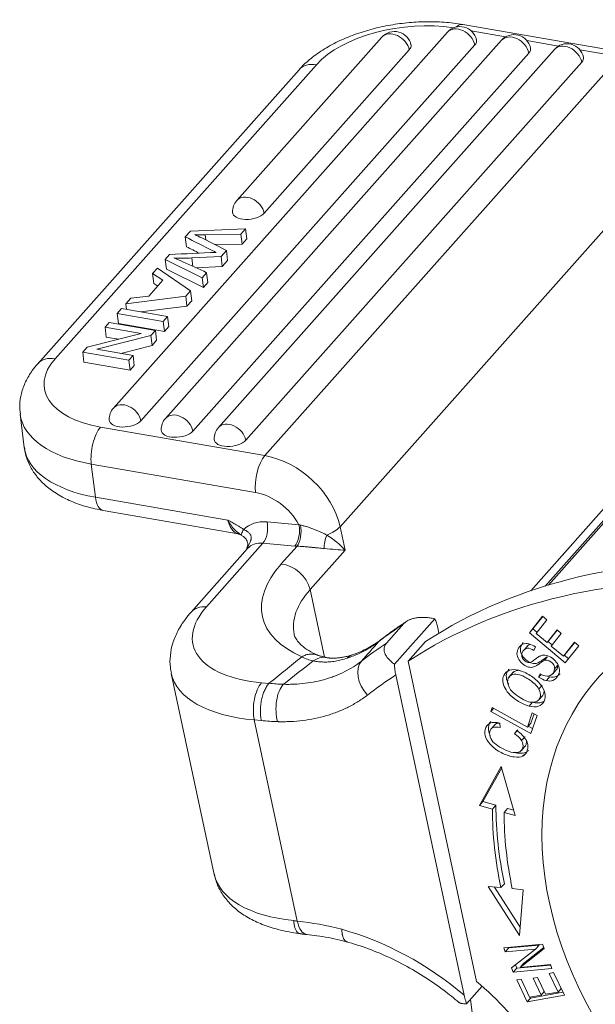
# Model space of a CAD drawing. Units: millimetres. Extents: x 1592 to 2037, y 610 to 925.
# Drawn here: x 1629 to 1651, y 689 to 727 of the extents above; entities that cross this region are included whole.
import ezdxf

# ---------------------------------------------------------------- set-up
doc = ezdxf.new("R2010")
doc.units = ezdxf.units.MM
doc.header["$LTSCALE"] = 65.395
doc.layers.add('1', color=7, linetype='CONTINUOUS', true_color=0xffffff)

msp = doc.modelspace()

# ---------------------------------------------------------------- linework, layer by layer
at = {"layer": '1', "color": 0, "linetype": 'Continuous', "lineweight": 20}
for p, q in [((1652.019, 725.743), (1645.692, 726.837)), ((1645.099, 726.536), (1632.238, 712.077)), ((1642.576, 726.346), (1636.988, 720.064)), ((1647.34, 726.359), (1646.019, 726.587)), ((1646.154, 726.047), (1633.293, 711.588)), ((1647.178, 726.227), (1634.239, 711.68)), ((1649.38, 726.006), (1648.158, 726.218)), ((1648.233, 725.738), (1635.294, 711.192)), ((1649.218, 725.875), (1636.279, 711.328)), ((1643.631, 725.857), (1638.043, 719.575)), ((1638.071, 710.245), (1651.728, 725.6)), ((1651.728, 725.6), (1650.197, 725.865)), ((1640.056, 725.288), (1629.993, 713.973)), ((1650.273, 725.386), (1637.334, 710.839)), ((1639.384, 725.094), (1629.32, 713.779)), ((1654.623, 722.862), (1640.965, 707.507)), ((1635.003, 718.662), (1635.202, 718.886)), ((1635.202, 718.886), (1637.32, 718.966)), ((1637.144, 718.768), (1635.765, 718.747)), ((1635.765, 718.747), (1635.79, 718.548)), ((1637.32, 718.966), (1637.144, 718.768)), ((1637.144, 718.768), (1637.192, 718.386)), ((1637.368, 718.584), (1637.32, 718.966)), ((1635.051, 718.28), (1635.003, 718.662)), ((1635.636, 718.626), (1636.587, 718.142)), ((1636.139, 718.37), (1637.192, 718.386)), ((1637.192, 718.386), (1637.368, 718.584)), ((1634.234, 717.798), (1634.4, 717.984)), ((1636.587, 718.142), (1636.38, 717.909)), ((1636.587, 718.142), (1636.635, 717.759)), ((1634.282, 717.416), (1634.234, 717.798)), ((1635.653, 717.091), (1634.234, 717.798)), ((1636.38, 717.909), (1635.255, 717.853)), ((1635.255, 717.853), (1635.296, 717.525)), ((1636.38, 717.909), (1636.428, 717.527)), ((1636.428, 717.527), (1636.635, 717.759)), ((1633.928, 717.454), (1633.746, 717.249)), ((1633.794, 716.867), (1633.746, 717.249)), ((1633.746, 717.249), (1634.141, 716.996)), ((1635.204, 716.587), (1633.928, 717.454)), ((1634.282, 717.416), (1635.701, 716.709)), ((1635.403, 717.476), (1636.428, 717.527)), ((1635.825, 717.285), (1635.653, 717.091)), ((1635.873, 716.903), (1635.825, 717.285)), ((1634.141, 716.996), (1633.599, 716.386)), ((1633.794, 716.867), (1633.942, 716.772)), ((1635.653, 717.091), (1635.701, 716.709)), ((1635.701, 716.709), (1635.873, 716.903)), ((1635.019, 716.379), (1635.204, 716.587)), ((1635.252, 716.205), (1635.204, 716.587)), ((1632.715, 716.089), (1635.019, 716.379)), ((1632.91, 716.309), (1632.715, 716.089)), ((1632.742, 715.869), (1632.715, 716.089)), ((1633.599, 716.386), (1632.91, 716.309)), ((1635.019, 716.379), (1635.067, 715.997)), ((1635.067, 715.997), (1635.252, 716.205)), ((1648.993, 705.266), (1658.623, 716.093)), ((1632.548, 715.902), (1632.376, 715.709)), ((1632.425, 715.327), (1632.376, 715.709)), ((1632.376, 715.709), (1634.15, 715.402)), ((1634.322, 715.595), (1632.548, 715.902)), ((1633.292, 715.774), (1635.067, 715.997)), ((1648.308, 705.048), (1657.819, 715.74)), ((1658.497, 716.057), (1648.865, 705.228)), ((1632.076, 715.371), (1631.911, 715.186)), ((1633.85, 715.064), (1632.076, 715.371)), ((1634.199, 715.02), (1632.425, 715.327)), ((1634.15, 715.402), (1634.322, 715.595)), ((1634.15, 715.402), (1634.199, 715.02)), ((1634.37, 715.213), (1634.322, 715.595)), ((1633.305, 714.945), (1631.23, 714.42)), ((1631.959, 714.804), (1631.911, 715.186)), ((1631.911, 715.186), (1633.305, 714.945)), ((1633.674, 714.866), (1633.85, 715.064)), ((1633.898, 714.682), (1633.85, 715.064)), ((1634.199, 715.02), (1634.37, 715.213)), ((1631.6, 714.341), (1633.674, 714.866)), ((1632.427, 714.723), (1631.959, 714.804)), ((1633.674, 714.866), (1633.722, 714.484)), ((1633.722, 714.484), (1633.898, 714.682)), ((1631.23, 714.42), (1631.054, 714.222)), ((1631.102, 713.84), (1631.054, 714.222)), ((1631.054, 714.222), (1632.828, 713.915)), ((1632.992, 714.1), (1631.6, 714.341)), ((1632.525, 714.181), (1633.722, 714.484)), ((1632.876, 713.533), (1631.102, 713.84)), ((1632.828, 713.915), (1632.992, 714.1)), ((1632.828, 713.915), (1632.876, 713.533)), ((1633.04, 713.718), (1632.992, 714.1)), ((1632.876, 713.533), (1633.04, 713.718)), ((1628.642, 711.837), (1628.803, 710.563)), ((1631.743, 711.339), (1638.071, 710.245)), ((1631.384, 709.917), (1637.711, 708.823)), ((1631.545, 708.643), (1631.384, 709.917)), ((1636.639, 707.762), (1631.545, 708.643)), ((1631.837, 708.139), (1637.041, 707.239)), ((1638.154, 707.694), (1639.38, 707.583)), ((1640.965, 707.507), (1641.158, 706.605)), ((1637.403, 706.67), (1635.224, 704.221)), ((1637.995, 706.875), (1635.816, 704.425)), ((1639.221, 706.764), (1637.995, 706.875)), ((1638.7, 706.075), (1639.307, 706.758)), ((1641.158, 706.605), (1639.811, 705.09)), ((1639.811, 705.09), (1640.367, 702.491)), ((1643.058, 702.222), (1644.614, 703.971)), ((1648.759, 704.062), (1648.256, 703.423)), ((1648.391, 703.574), (1648.768, 704.054)), ((1648.922, 703.926), (1648.759, 704.062)), ((1643.426, 703.785), (1642.752, 703.027)), ((1644.771, 703.415), (1644.726, 703.623)), ((1648.511, 703.404), (1648.922, 703.926)), ((1648.256, 703.423), (1648.391, 703.574)), ((1648.256, 703.423), (1649.639, 702.272)), ((1648.545, 703.446), (1648.391, 703.574)), ((1648.935, 703.051), (1648.511, 703.404)), ((1649.32, 703.54), (1648.935, 703.051)), ((1648.935, 703.051), (1649.07, 703.203)), ((1649.07, 703.203), (1649.329, 703.532)), ((1649.097, 702.916), (1649.482, 703.406)), ((1649.482, 703.406), (1649.32, 703.54)), ((1643.581, 702.335), (1644.255, 703.092)), ((1648.178, 702.914), (1648.043, 702.763)), ((1648.432, 702.749), (1648.494, 702.882)), ((1649.131, 702.959), (1648.971, 703.092)), ((1649.568, 702.525), (1649.097, 702.916)), ((1649.995, 703.067), (1649.568, 702.525)), ((1649.639, 702.272), (1650.158, 702.932)), ((1649.703, 702.676), (1650.004, 703.059)), ((1650.158, 702.932), (1649.995, 703.067)), ((1649.568, 702.525), (1649.703, 702.676)), ((1649.765, 702.431), (1649.604, 702.565)), ((1646.217, 690.013), (1643.581, 702.335)), ((1634.464, 701.863), (1636.119, 694.128)), ((1643.109, 701.804), (1645.745, 689.482)), ((1647.635, 701.911), (1647.467, 701.721)), ((1648.668, 701.851), (1648.612, 701.723)), ((1648.612, 701.723), (1648.705, 701.829)), ((1649.158, 701.854), (1649.293, 702.006)), ((1637.941, 701.506), (1638.223, 701.48)), ((1648.618, 701.263), (1648.752, 701.415)), ((1648.602, 700.831), (1648.77, 701.021)), ((1646.818, 700.548), (1646.768, 700.402)), ((1648.182, 699.799), (1646.818, 700.548)), ((1648.376, 700.757), (1648.242, 700.606)), ((1646.768, 700.402), (1646.872, 700.518)), ((1646.768, 700.402), (1648.314, 699.553)), ((1648.367, 700.342), (1648.182, 699.799)), ((1648.314, 699.553), (1648.549, 700.242)), ((1648.316, 699.951), (1648.437, 700.304)), ((1648.549, 700.242), (1648.367, 700.342)), ((1637.928, 700.049), (1637.662, 700.073)), ((1637.662, 700.073), (1639.318, 692.332)), ((1646.921, 699.88), (1646.786, 699.729)), ((1647.134, 699.778), (1647.121, 699.952)), ((1648.182, 699.799), (1648.316, 699.951)), ((1648.379, 699.743), (1648.213, 699.835)), ((1647.683, 699.542), (1647.817, 699.693)), ((1647.77, 699.668), (1647.683, 699.542)), ((1647.946, 698.901), (1648.081, 699.053)), ((1647.994, 698.676), (1648.039, 698.727)), ((1647.175, 698.288), (1646.329, 696.786)), ((1647.712, 696.392), (1647.175, 698.288)), ((1646.464, 696.937), (1647.191, 698.229)), ((1646.329, 696.786), (1646.464, 696.937)), ((1646.329, 696.786), (1646.833, 696.642)), ((1646.968, 696.794), (1646.464, 696.937)), ((1646.833, 696.642), (1646.968, 696.794)), ((1647.415, 696.667), (1647.28, 696.515)), ((1647.28, 696.515), (1647.712, 696.392)), ((1647.653, 696.599), (1647.415, 696.667)), ((1647.294, 693.773), (1647.16, 693.622)), ((1646.666, 693.667), (1647.878, 691.776)), ((1647.16, 693.622), (1646.666, 693.667)), ((1647.904, 692.097), (1646.913, 693.645)), ((1648.019, 693.543), (1647.597, 693.582)), ((1647.878, 691.776), (1648.019, 693.543)), ((1648.756, 691.44), (1647.268, 691.301)), ((1647.268, 691.301), (1647.327, 691.151)), ((1647.327, 691.151), (1647.462, 691.303)), ((1647.327, 691.151), (1648.496, 691.26)), ((1647.462, 691.303), (1647.456, 691.319)), ((1648.63, 691.412), (1647.462, 691.303)), ((1648.496, 691.26), (1647.572, 690.53)), ((1647.895, 690.549), (1648.82, 691.28)), ((1648.806, 691.314), (1648.029, 690.7)), ((1648.496, 691.26), (1648.63, 691.412)), ((1648.82, 691.28), (1648.756, 691.44)), ((1647.895, 690.549), (1648.029, 690.7)), ((1647.572, 690.53), (1647.635, 690.369)), ((1647.635, 690.369), (1647.77, 690.521)), ((1647.635, 690.369), (1649.123, 690.508)), ((1647.77, 690.521), (1647.72, 690.647)), ((1649.071, 690.642), (1647.77, 690.521)), ((1649.064, 690.658), (1647.895, 690.549)), ((1649.19, 690.354), (1649.021, 690.323)), ((1649.021, 690.323), (1649.36, 689.604)), ((1649.123, 690.508), (1649.064, 690.658)), ((1649.603, 689.48), (1649.19, 690.354)), ((1647.936, 690.098), (1647.767, 690.068)), ((1647.767, 690.068), (1648.167, 689.221)), ((1648.263, 689.406), (1647.936, 690.098)), ((1648.565, 690.164), (1648.397, 690.134)), ((1648.397, 690.134), (1648.703, 689.486)), ((1648.871, 689.516), (1648.565, 690.164)), ((1646.434, 689.826), (1645.838, 689.156)), ((1649.548, 689.597), (1648.301, 689.372)), ((1648.703, 689.486), (1648.822, 689.62)), ((1649.36, 689.604), (1648.871, 689.516)), ((1649.36, 689.604), (1649.481, 689.739)), ((1645.988, 689.324), (1647.221, 679.536)), ((1648.167, 689.221), (1649.603, 689.48)), ((1648.167, 689.221), (1648.301, 689.372)), ((1648.703, 689.486), (1648.263, 689.406)), ((1648.301, 689.372), (1648.284, 689.41))]:
    msp.add_line(p, q, dxfattribs=at)
for centre, start, end in [((1645.584, 726.104), 12.335, 138.3489), ((1643.061, 725.914), 12.335, 138.3489), ((1647.663, 725.795), 12.335, 138.3489), ((1649.703, 725.443), 12.335, 138.3489), ((1637.473, 719.632), 138.3489, 182.0239), ((1632.724, 711.645), 138.3489, 182.0239), ((1634.725, 711.248), 138.3489, 182.0239), ((1636.765, 710.896), 138.3489, 182.0239)]:
    msp.add_arc(centre, 0.65, start, end, dxfattribs=at)
for centre, major_axis, ratio, start_param, end_param in [((1643.604, 724.674), (3.969, 0.5), 0.516924, 1.055026, 2.607734), ((1645.584, 726.104), (0.486, -0.432), 0.736915, 0.777226, 3.14158), ((1645.513, 725.803), (0.179, 1.035), 0.435599, 6.283171, 6.803693), ((1643.061, 725.914), (0.486, -0.432), 0.736915, 0.777226, 3.14158), ((1647.663, 725.795), (0.486, -0.432), 0.736915, 0.777226, 3.14158), ((1643.056, 725.957), (-0.643, -0.081), 0.516924, 2.607734, 3.188241), ((1645.579, 726.147), (-0.643, -0.081), 0.516924, 2.607734, 3.188241), ((1647.658, 725.838), (-0.643, -0.081), 0.516924, 2.607734, 3.188241), ((1649.703, 725.443), (0.486, -0.432), 0.736915, 0.777226, 3.14158), ((1649.698, 725.485), (0.643, 0.081), 0.516924, 5.749326, 6.329834), ((1640.168, 724.396), (0.785, -0.698), 0.736915, 2.271023, 3.141588), ((1637.473, 719.632), (-0.486, 0.432), 0.736915, 3.918818, 6.283173), ((1637.468, 719.674), (-0.643, -0.081), 0.516924, 6.236617, 8.890919), ((1623.026, 711.312), (17.214, 2.168), 0.516924, 0.686063, 0.708637), ((1636.563, 721.673), (5.501, 0.693), 0.516924, 4.428572, 4.502017), ((1447.835, 615.036), (-249.165, -31.386), 0.516924, 3.793464, 3.799921), ((1579.567, 388.781), (621.028, 78.228), 0.516924, 1.414656, 1.417552), ((1447.884, 614.654), (249.165, 31.386), 0.516924, 0.65538, 0.658329), ((1638.462, 719.432), (3.165, 0.399), 0.516924, 3.790837, 3.850578), ((1629.545, 714.606), (7.302, 0.92), 0.516924, 0.681861, 0.749311), ((1635.583, 719.998), (4.05, 0.51), 0.516924, 4.394358, 4.566342), ((1763.334, 793.317), (-176.783, -22.268), 0.516924, 0.694902, 0.702335), ((1633.541, 713.36), (3.969, 0.5), 0.516924, 2.607734, 4.17853), ((1630.105, 713.082), (-0.785, 0.698), 0.736915, 5.412616, 6.282739), ((1632.724, 711.645), (-0.486, 0.432), 0.736915, 3.918818, 6.283173), ((1633.653, 712.468), (5.01, 0.631), 0.516924, 3.141019, 4.17853), ((1632.718, 711.688), (-0.643, -0.081), 0.516924, 6.236617, 8.890919), ((1634.725, 711.248), (-0.486, 0.432), 0.736915, 3.918818, 6.283173), ((1631.856, 710.448), (0.179, 1.035), 0.435599, 0.611712, 2.182509), ((1634.719, 711.291), (-0.643, -0.081), 0.516924, 6.236617, 8.890919), ((1636.765, 710.896), (-0.486, 0.432), 0.736915, 3.918818, 6.283173), ((1636.76, 710.938), (0.643, 0.081), 0.516924, 3.095024, 5.749326), ((1633.813, 711.194), (-5.01, -0.631), 0.516924, 0.000016, 1.036937), ((1638.183, 709.353), (-0.179, -1.035), 0.435599, 3.753305, 5.324101), ((1638.386, 707.74), (-2.204, 1.961), 0.736915, 3.929086, 5.412616), ((1632.016, 709.174), (0.179, 1.035), 0.435599, 2.182509, 3.141578), ((1637.915, 707.209), (-1.42, 1.263), 0.736915, 4.250486, 5.412616), ((1638.457, 706.276), (1.233, -1.097), 0.736915, 2.358289, 3.106592), ((1637.884, 707.391), (-0.054, -0.598), 0.478995, 0.574462, 2.145259), ((1639.111, 707.28), (-0.054, -0.598), 0.478995, 0.574462, 2.145259), ((1639.197, 707.274), (-0.034, -0.599), 0.43889, 0.559605, 2.113506), ((1640.047, 707.59), (1.027, 0.22), 0.476992, 5.017193, 5.70681), ((1640.689, 706.959), (-0.177, -0.573), 0.500202, 4.459627, 5.392913), ((1640.24, 706.688), (1.164, -0.771), 0.385183, 0.950856, 1.640473), ((1638.188, 705.972), (0.785, -0.698), 0.736915, 2.358289, 3.141601), ((1640.24, 706.688), (1.31, -0.107), 0.008071, 4.8, 5.489617), ((1663.321, 680.28), (22.416, -19.938), 0.736915, 2.382654, 2.942439), ((1644.82, 705.523), (-6.845, -1.465), 0.476992, 5.70681, 6.86605), ((1638.893, 705.172), (-0.785, 0.698), 0.736915, 3.929086, 5.499882), ((1662.647, 679.523), (-22.416, 19.938), 0.736915, 5.524246, 6.084032), ((1645.013, 704.621), (-5.818, -1.245), 0.476992, 5.70681, 6.283188), ((1661.872, 691.913), (-10.984, 9.769), 0.736915, 5.519915, 8.206762), ((1640.187, 704.031), (4.889, 1.046), 0.476992, 2.565217, 4.136014), ((1636.009, 703.523), (-0.785, 0.698), 0.736915, 5.499882, 6.283022), ((1663.321, 680.28), (23.201, -20.636), 0.736915, 2.950738, 3.002281), ((1662.647, 679.523), (-23.201, 20.636), 0.736915, 6.092331, 6.143705), ((1643.162, 702.319), (-0.64, 0.832), 0.669435, 0.000224, 0.12691), ((1642.491, 701.563), (0.64, -0.832), 0.669421, 3.268441, 4.839237), ((1648.973, 702.129), (-0.215, 0.191), 0.736915, 3.681515, 6.008808), ((1648.953, 702.307), (0.339, -0.302), 0.736915, 6.283158, 6.883994), ((1640.38, 703.129), (5.916, 1.266), 0.476992, 3.140718, 4.136014), ((1662.175, 678.992), (-22.416, 19.938), 0.736915, 6.084032, 6.143705), ((1648.876, 702.171), (0.523, -0.465), 0.736915, 4.856007, 5.338527), ((1648.819, 702.156), (-0.339, 0.302), 0.736915, 1.770627, 3.742402), ((1649.011, 702.323), (-0.523, 0.465), 0.736915, 2.058602, 2.196934), ((1638.134, 700.603), (0.094, 1.046), 0.478995, 0.574462, 2.145259), ((1636.898, 708.229), (-5.872, 5.231), 0.736142, 2.341203, 2.42248), ((1639.029, 700.539), (0.029, 1.05), 0.508367, 0.541231, 2.114608), ((1636.426, 707.699), (6.661, -5.923), 0.736937, 5.482183, 5.56346), ((1647.492, 699.108), (-0.47, 0.418), 0.736915, 4.337685, 4.946859), ((1652.311, 698.294), (-4.544, -0.572), 0.516924, 5.86439, 5.887726), ((1662.469, 692.381), (-12.964, 11.531), 0.736915, 0.57977, 0.785777), ((1662.334, 692.229), (12.964, -11.531), 0.736915, 3.721363, 3.92737), ((1662.334, 692.229), (-12.59, 11.198), 0.736915, 0.57977, 0.785777), ((1642.035, 695.394), (-5.916, -1.266), 0.476992, 0.000009, 0.968891), ((1639.79, 692.863), (0.106, 1.045), 0.473566, 2.150396, 3.140297), ((1641.245, 682.831), (8.27, -7.355), 0.736835, 2.172296, 2.346942), ((1641.112, 683.747), (7.472, -6.646), 0.736915, 1.605716, 2.159816), ((1641.583, 684.278), (7.472, -6.646), 0.736915, 1.27842, 1.605716)]:
    msp.add_ellipse(centre, major_axis=major_axis, ratio=ratio, start_param=start_param, end_param=end_param, dxfattribs=at)
at = {"layer": '1', "color": 0, "linetype": 'Continuous', "lineweight": 20, "extrusion": (0, 0, -1)}
msp.add_open_spline([(1645.692, 726.837), (1645.572, 726.858), (1645.223, 726.909), (1644.625, 726.951), (1643.9, 726.939), (1643.172, 726.865), (1642.455, 726.731), (1641.762, 726.539), (1641.106, 726.292), (1640.497, 725.988), (1639.963, 725.639), (1639.604, 725.331), (1639.429, 725.144), (1639.384, 725.094)], degree=3, knots=[0, 0, 0, 0, 0.05436, 0.155941, 0.256852, 0.357399, 0.457959, 0.558838, 0.660426, 0.763183, 0.867541, 0.964975, 1, 1, 1, 1], dxfattribs=at)
at = {"layer": '1', "color": 0, "linetype": 'Continuous', "lineweight": 20, "extrusion": (-5.6e-15, 2.2e-15, -1)}
msp.add_open_spline([(1629.32, 713.779), (1629.246, 713.696), (1629.069, 713.476), (1628.843, 713.1), (1628.681, 712.65), (1628.613, 712.224), (1628.634, 711.957), (1628.654, 711.841)], degree=3, knots=[0, 0, 0, 0, 0.153698, 0.391465, 0.616681, 0.833924, 1, 1, 1, 1], dxfattribs=at)
at = {"layer": '1', "color": 0, "linetype": 'Continuous', "lineweight": 20, "extrusion": (-1.7e-15, -2.3e-15, -1)}
msp.add_open_spline([(1628.815, 710.557), (1628.816, 710.513), (1628.83, 710.313), (1628.953, 709.97), (1629.183, 709.554), (1629.504, 709.184), (1629.906, 708.856), (1630.394, 708.573), (1630.963, 708.343), (1631.46, 708.21), (1631.76, 708.152), (1631.837, 708.139)], degree=3, knots=[0, 0, 0, 0, 0.033077, 0.153946, 0.273873, 0.396628, 0.525466, 0.661888, 0.804564, 0.950096, 1, 1, 1, 1], dxfattribs=at)
at = {"layer": '1', "color": 0, "linetype": 'Continuous', "lineweight": 20, "extrusion": (2.434e-13, 2.229e-13, -1)}
msp.add_open_spline([(1636.639, 707.762), (1636.658, 707.728), (1636.699, 707.654), (1636.772, 707.548), (1636.85, 707.45), (1636.981, 707.316), (1637.089, 707.24), (1637.169, 707.183)], degree=3, knots=[0, 0, 0, 0, 0.139982, 0.295735, 0.466801, 0.608049, 1, 1, 1, 1], dxfattribs=at)
at = {"layer": '1', "color": 0, "linetype": 'Continuous', "lineweight": 20, "extrusion": (-3.01e-14, -2.32e-14, -1)}
msp.add_open_spline([(1636.639, 707.762), (1636.639, 707.762), (1636.66, 707.684), (1636.707, 707.555), (1636.826, 707.352), (1636.943, 707.263), (1637.031, 707.241), (1637.039, 707.239)], degree=3, knots=[0, 0, 0, 0, 0.002361, 0.268274, 0.480653, 0.948916, 1, 1, 1, 1], dxfattribs=at)
at = {"layer": '1', "color": 0, "linetype": 'Continuous', "lineweight": 20, "extrusion": (-4.414e-13, -7.587e-13, -1)}
msp.add_open_spline([(1637.252, 707.405), (1637.221, 707.425), (1637.159, 707.467), (1637.062, 707.527), (1636.939, 707.6), (1636.797, 707.679), (1636.69, 707.735), (1636.639, 707.762)], degree=3, knots=[0, 0, 0, 0, 0.151946, 0.312419, 0.481401, 0.755171, 1, 1, 1, 1], dxfattribs=at)
at = {"layer": '1', "color": 0, "linetype": 'Continuous', "lineweight": 20, "extrusion": (4.319e-13, -1.833e-13, -1)}
msp.add_open_spline([(1637.165, 707.187), (1637.159, 707.188), (1637.157, 707.193), (1637.159, 707.214), (1637.163, 707.228), (1637.177, 707.266), (1637.188, 707.289), (1637.215, 707.343), (1637.231, 707.373), (1637.25, 707.406)], degree=3, knots=[0, 0, 0, 0, 0.25, 0.25, 0.5, 0.5, 0.75, 0.75, 1, 1, 1, 1], dxfattribs=at)
at = {"layer": '1', "color": 0, "linetype": 'Continuous', "lineweight": 20, "extrusion": (2.6e-15, 2.3e-15, -1)}
msp.add_open_spline([(1637.406, 706.72), (1637.421, 706.752), (1637.437, 706.783), (1637.461, 706.831), (1637.469, 706.848), (1637.485, 706.881), (1637.493, 706.897), (1637.507, 706.932), (1637.514, 706.949), (1637.523, 706.976), (1637.526, 706.985), (1637.531, 707.003), (1637.533, 707.012), (1637.538, 707.039), (1637.54, 707.058), (1637.541, 707.085), (1637.541, 707.094), (1637.539, 707.112), (1637.538, 707.121), (1637.533, 707.147), (1637.528, 707.163), (1637.519, 707.188), (1637.515, 707.195), (1637.507, 707.21), (1637.503, 707.218), (1637.489, 707.239), (1637.479, 707.252), (1637.456, 707.278), (1637.444, 707.289), (1637.405, 707.323), (1637.376, 707.341), (1637.331, 707.366), (1637.316, 707.374), (1637.284, 707.39), (1637.268, 707.397), (1637.252, 707.405)], degree=3, knots=[0, 0, 0, 0, 0.125, 0.125, 0.1875, 0.1875, 0.25, 0.25, 0.3125, 0.3125, 0.34375, 0.34375, 0.375, 0.375, 0.4375, 0.4375, 0.46875, 0.46875, 0.5, 0.5, 0.5625, 0.5625, 0.59375, 0.59375, 0.625, 0.625, 0.6875, 0.6875, 0.75, 0.75, 0.875, 0.875, 0.9375, 0.9375, 1, 1, 1, 1], dxfattribs=at)
at = {"layer": '1', "color": 0, "linetype": 'Continuous', "lineweight": 20, "extrusion": (-3.61532e-11, -1.6563e-10, -1)}
msp.add_open_spline([(1639.44, 707.57), (1639.42, 707.574), (1639.4, 707.578), (1639.38, 707.583)], degree=3, dxfattribs=at)
at = {"layer": '1', "color": 0, "linetype": 'Continuous', "lineweight": 20, "extrusion": (-6.05e-14, -1.588e-13, -1)}
msp.add_open_spline([(1639.44, 707.57), (1639.484, 707.562), (1639.528, 707.551), (1639.595, 707.534), (1639.618, 707.528), (1639.663, 707.515), (1639.686, 707.509), (1639.754, 707.488), (1639.799, 707.473), (1639.865, 707.449), (1639.887, 707.441), (1639.931, 707.425), (1639.953, 707.416), (1640.019, 707.391), (1640.062, 707.373), (1640.145, 707.337), (1640.186, 707.319), (1640.267, 707.281), (1640.306, 707.263), (1640.382, 707.225), (1640.419, 707.207), (1640.456, 707.189)], degree=3, knots=[0, 0, 0, 0, 0.125, 0.125, 0.1875, 0.1875, 0.25, 0.25, 0.375, 0.375, 0.4375, 0.4375, 0.5, 0.5, 0.625, 0.625, 0.75, 0.75, 0.875, 0.875, 1, 1, 1, 1], dxfattribs=at)
at = {"layer": '1', "color": 0, "linetype": 'Continuous', "lineweight": 20, "extrusion": (-6.9e-15, -2.63e-14, -1)}
msp.add_open_spline([(1637.037, 707.234), (1637.127, 707.214), (1637.132, 707.206)], degree=2, dxfattribs=at)
at = {"layer": '1', "color": 0, "linetype": 'Continuous', "lineweight": 20, "extrusion": (-2.18e-14, -1.26e-14, -1)}
msp.add_open_spline([(1637.174, 707.177), (1637.188, 707.168), (1637.239, 707.134), (1637.313, 707.071), (1637.376, 706.989), (1637.413, 706.887), (1637.412, 706.804), (1637.386, 706.707), (1637.376, 706.676)], degree=3, knots=[0, 0, 0, 0, 0.061801, 0.227885, 0.371969, 0.563476, 0.866551, 1, 1, 1, 1], dxfattribs=at)
at = {"layer": '1', "color": 0, "linetype": 'Continuous', "lineweight": 20}
for points, degree in [([(1637.38, 706.685), (1637.358, 706.619)], 1), ([(1640.406, 702.479), (1640.093, 702.568)], 1), ([(1648.808, 702.351), (1648.943, 702.502)], 1), ([(1649.229, 702.047), (1649.274, 702.097), (1649.319, 702.148), (1649.364, 702.198)], 3), ([(1649.039, 701.738), (1648.905, 701.586)], 1), ([(1648.088, 699.43), (1647.953, 699.278)], 1), ([(1639.424, 691.849), (1639.544, 691.83), (1639.685, 691.818)], 2)]:
    msp.add_open_spline(points, degree=degree, dxfattribs=at)
at = {"layer": '1', "color": 0, "linetype": 'Continuous', "lineweight": 20, "extrusion": (1.063e-13, -6.58e-14, -1)}
msp.add_open_spline([(1637.406, 706.72), (1637.393, 706.709), (1637.384, 706.695), (1637.378, 706.679), (1637.378, 706.677), (1637.377, 706.675)], degree=3, knots=[0, 0, 0, 0, 0.894254, 0.894254, 1, 1, 1, 1], dxfattribs=at)
at = {"layer": '1', "color": 0, "linetype": 'Continuous', "lineweight": 20, "extrusion": (-4.6197e-12, -6.27288e-11, -1)}
msp.add_open_spline([(1639.307, 706.758), (1639.278, 706.76), (1639.249, 706.762), (1639.221, 706.764)], degree=3, dxfattribs=at)
at = {"layer": '1', "color": 0, "linetype": 'Continuous', "lineweight": 20, "extrusion": (3.309e-13, 3.6938e-12, -1)}
msp.add_open_spline([(1640.354, 706.668), (1640.28, 706.674), (1640.201, 706.682), (1640.097, 706.693), (1640.076, 706.695), (1640.034, 706.7), (1640.012, 706.702), (1639.948, 706.709), (1639.903, 706.713), (1639.835, 706.72), (1639.813, 706.722), (1639.767, 706.727), (1639.744, 706.729), (1639.674, 706.735), (1639.628, 706.739), (1639.558, 706.744), (1639.535, 706.746), (1639.487, 706.749), (1639.464, 706.75), (1639.395, 706.754), (1639.351, 706.756), (1639.307, 706.758)], degree=3, knots=[0, 0, 0, 0, 0.25, 0.25, 0.3125, 0.3125, 0.375, 0.375, 0.5, 0.5, 0.5625, 0.5625, 0.625, 0.625, 0.75, 0.75, 0.8125, 0.8125, 0.875, 0.875, 1, 1, 1, 1], dxfattribs=at)
at = {"layer": '1', "color": 0, "linetype": 'Continuous', "lineweight": 20, "extrusion": (9.8e-15, -3.7e-15, -1)}
msp.add_open_spline([(1635.224, 704.221), (1635.148, 704.135), (1634.957, 703.901), (1634.706, 703.507), (1634.51, 703.036), (1634.415, 702.565), (1634.404, 702.17), (1634.455, 701.945), (1634.477, 701.87)], degree=3, knots=[0, 0, 0, 0, 0.127341, 0.338795, 0.537592, 0.725995, 0.908357, 1, 1, 1, 1], dxfattribs=at)
at = {"layer": '1', "color": 0, "linetype": 'Continuous', "lineweight": 20, "extrusion": (2.9e-15, -1.95e-14, -1)}
msp.add_open_spline([(1643.426, 703.785), (1643.445, 703.806), (1643.49, 703.847), (1643.573, 703.901), (1643.673, 703.946), (1643.79, 703.982), (1643.924, 704.008), (1644.075, 704.021), (1644.243, 704.021), (1644.422, 704.006), (1644.549, 703.984), (1644.614, 703.971)], degree=3, dxfattribs=at)
at = {"layer": '1', "color": 0, "linetype": 'Continuous', "lineweight": 20, "extrusion": (-5.948e-13, -1.937e-13, -1)}
msp.add_open_spline([(1644.726, 703.623), (1644.712, 703.688), (1644.696, 703.75), (1644.659, 703.866), (1644.637, 703.92), (1644.614, 703.971)], degree=3, knots=[0, 0, 0, 0, 0.5, 0.5, 1, 1, 1, 1], dxfattribs=at)
at = {"layer": '1', "color": 0, "linetype": 'Continuous', "lineweight": 20, "extrusion": (4.58e-14, -6.45e-14, -1)}
msp.add_open_spline([(1643.533, 703.869), (1643.005, 703.529), (1642.514, 703.145)], degree=2, dxfattribs=at)
at = {"layer": '1', "color": 0, "linetype": 'Continuous', "lineweight": 20, "extrusion": (4.6e-14, 5.32e-14, -1)}
msp.add_open_spline([(1640.13, 702.551), (1640.056, 702.584), (1639.86, 702.676), (1639.596, 702.84), (1639.381, 703.029), (1639.256, 703.203), (1639.204, 703.304), (1639.199, 703.369), (1639.198, 703.38)], degree=3, knots=[0, 0, 0, 0, 0.110402, 0.314315, 0.518404, 0.727167, 0.953343, 1, 1, 1, 1], dxfattribs=at)
at = {"layer": '1', "color": 0, "linetype": 'Continuous', "lineweight": 20, "extrusion": (3.11e-14, -5.94e-14, -1)}
msp.add_open_spline([(1642.457, 703.09), (1642.278, 702.953), (1642.087, 702.83), (1641.68, 702.616), (1641.465, 702.525), (1641.24, 702.45)], degree=3, knots=[0, 0, 0, 0, 0.5, 0.5, 1, 1, 1, 1], dxfattribs=at)
at = {"layer": '1', "color": 0, "linetype": 'Continuous', "lineweight": 20, "extrusion": (-3.319e-13, 6.355e-13, -1)}
msp.add_open_spline([(1642.522, 703.151), (1642.449, 703.095), (1642.211, 702.927), (1641.846, 702.731), (1641.536, 702.613), (1641.422, 702.575)], degree=3, knots=[0, 0, 0, 0, 0.230142, 0.725778, 1, 1, 1, 1], dxfattribs=at)
at = {"layer": '1', "color": 0, "linetype": 'Continuous', "lineweight": 20, "extrusion": (-5.78972e-06, 5.14144e-06, 1)}
msp.add_open_spline([(1641.786, 702.335), (1642.009, 702.587), (1642.233, 702.838), (1642.456, 703.09)], degree=3, dxfattribs=at)
at = {"layer": '1', "color": 0, "linetype": 'Continuous', "lineweight": 20, "extrusion": (-1.1e-15, -7e-16, -1)}
msp.add_open_spline([(1642.752, 703.027), (1642.733, 703.005), (1642.7, 702.96), (1642.669, 702.885), (1642.656, 702.803), (1642.663, 702.716), (1642.692, 702.622), (1642.744, 702.525), (1642.822, 702.423), (1642.925, 702.321), (1643.01, 702.255), (1643.058, 702.222)], degree=3, dxfattribs=at)
at = {"layer": '1', "color": 0, "linetype": 'Continuous', "lineweight": 20, "extrusion": (5e-16, 1.6e-15, -1)}
msp.add_open_spline([(1648.494, 702.882), (1648.408, 702.942), (1648.232, 703.024), (1647.997, 703.013), (1647.825, 702.856), (1647.754, 702.626), (1647.828, 702.392), (1648.015, 702.198), (1648.194, 702.107), (1648.329, 702.093), (1648.416, 702.105), (1648.508, 702.144), (1648.633, 702.232), (1648.749, 702.318), (1648.792, 702.344), (1648.808, 702.351)], degree=3, knots=[0, 0, 0, 0, 0.115976, 0.231465, 0.346293, 0.451187, 0.556081, 0.661445, 0.756698, 0.804325, 0.851951, 0.888977, 0.926003, 0.963029, 1, 1, 1, 1], dxfattribs=at)
at = {"layer": '1', "color": 0, "linetype": 'Continuous', "lineweight": 20, "extrusion": (2.3e-15, 5.3e-15, -1)}
msp.add_open_spline([(1648.943, 702.502), (1648.927, 702.495), (1648.884, 702.47), (1648.767, 702.383), (1648.643, 702.296), (1648.551, 702.256), (1648.464, 702.244), (1648.329, 702.258), (1648.149, 702.349), (1647.963, 702.543), (1647.889, 702.777), (1647.943, 702.952), (1648, 703.03), (1648.016, 703.048)], degree=3, knots=[0, 0, 0, 0, 0.0536, 0.107281, 0.160961, 0.214641, 0.28369, 0.352739, 0.490837, 0.643593, 0.795669, 0.947745, 1, 1, 1, 1], dxfattribs=at)
at = {"layer": '1', "color": 0, "linetype": 'Continuous', "lineweight": 20, "extrusion": (-5e-16, -1e-15, -1)}
msp.add_open_spline([(1648.905, 701.586), (1649.002, 701.563), (1649.17, 701.569), (1649.363, 701.74), (1649.439, 702), (1649.352, 702.251), (1649.146, 702.465), (1648.949, 702.562), (1648.797, 702.573), (1648.702, 702.554), (1648.602, 702.503), (1648.463, 702.397), (1648.325, 702.298), (1648.238, 702.275), (1648.169, 702.291), (1648.052, 702.354), (1647.965, 702.468), (1647.954, 702.604), (1648.003, 702.721), (1648.085, 702.813), (1648.212, 702.852), (1648.337, 702.81), (1648.432, 702.749)], degree=3, knots=[0, 0, 0, 0, 0.099023, 0.198047, 0.276091, 0.353963, 0.431682, 0.51015, 0.549472, 0.588795, 0.615998, 0.6432, 0.670343, 0.697485, 0.724915, 0.752345, 0.815825, 0.847435, 0.879045, 0.909341, 0.939638, 1, 1, 1, 1], dxfattribs=at)
at = {"layer": '1', "color": 0, "linetype": 'Continuous', "lineweight": 20, "extrusion": (2.77e-14, -4.42e-14, -1)}
msp.add_open_spline([(1648.287, 702.982), (1648.264, 702.977), (1648.225, 702.961), (1648.19, 702.929), (1648.176, 702.912)], degree=3, knots=[0, 0, 0, 0, 0.55507, 1, 1, 1, 1], dxfattribs=at)
at = {"layer": '1', "color": 0, "linetype": 'Continuous', "lineweight": 20, "extrusion": (-8.88404e-11, 1.10391e-10, -1)}
msp.add_open_spline([(1639.489, 702.503), (1639.068, 702.16), (1638.646, 701.82), (1638.223, 701.484)], degree=3, dxfattribs=at)
at = {"layer": '1', "color": 0, "linetype": 'Continuous', "lineweight": 20, "extrusion": (8e-16, -1.46e-14, -1)}
msp.add_open_spline([(1639.489, 702.503), (1639.541, 702.533), (1639.595, 702.557), (1639.703, 702.592), (1639.757, 702.603), (1639.863, 702.613), (1639.915, 702.611), (1640.016, 702.595), (1640.065, 702.58), (1640.112, 702.559), (1640.112, 702.559), (1640.113, 702.558)], degree=3, knots=[0, 0, 0, 0, 0.24905, 0.24905, 0.498101, 0.498101, 0.747151, 0.747151, 0.996202, 0.996202, 1, 1, 1, 1], dxfattribs=at)
at = {"layer": '1', "color": 0, "linetype": 'Continuous', "lineweight": 20, "extrusion": (-1.678e-13, -4.701e-13, -1)}
msp.add_open_spline([(1639.489, 702.506), (1639.562, 702.47), (1639.705, 702.399), (1639.852, 702.367), (1639.923, 702.351)], degree=3, knots=[0, 0, 0, 0, 0.514188, 1, 1, 1, 1], dxfattribs=at)
at = {"layer": '1', "color": 0, "linetype": 'Continuous', "lineweight": 20, "extrusion": (4.43e-14, -1.605e-13, -1)}
msp.add_open_spline([(1640.41, 702.48), (1640.357, 702.489), (1640.192, 702.494), (1640.032, 702.406), (1639.924, 702.347)], degree=3, knots=[0, 0, 0, 0, 0.321231, 1, 1, 1, 1], dxfattribs=at)
at = {"layer": '1', "color": 0, "linetype": 'Continuous', "lineweight": 20, "extrusion": (3.7e-15, -4.65e-14, -1)}
msp.add_open_spline([(1641.24, 702.45), (1641.163, 702.426), (1641.01, 702.379), (1640.782, 702.333), (1640.559, 702.306), (1640.341, 702.3), (1640.128, 702.311), (1639.992, 702.334), (1639.925, 702.346)], degree=3, knots=[0, 0, 0, 0, 0.169457, 0.337306, 0.503906, 0.669632, 0.834866, 1, 1, 1, 1], dxfattribs=at)
at = {"layer": '1', "color": 0, "linetype": 'Continuous', "lineweight": 20, "extrusion": (-7e-16, 6e-15, -1)}
msp.add_open_spline([(1641.441, 702.582), (1640.835, 702.39), (1640.403, 702.479)], degree=2, dxfattribs=at)
at = {"layer": '1', "color": 0, "linetype": 'Continuous', "lineweight": 20, "extrusion": (-6.424e-13, 9.679e-13, -1)}
msp.add_open_spline([(1641.43, 702.578), (1641.399, 702.568), (1641.37, 702.554), (1641.305, 702.514), (1641.271, 702.485), (1641.24, 702.45)], degree=3, knots=[0, 0, 0, 0, 0.430808, 0.430808, 1, 1, 1, 1], dxfattribs=at)
at = {"layer": '1', "color": 0, "linetype": 'Continuous', "lineweight": 20, "extrusion": (-2.79786e-11, 3.56201e-11, -1)}
msp.add_open_spline([(1639.925, 702.346), (1639.546, 702.043), (1639.164, 701.743), (1638.78, 701.446)], degree=3, dxfattribs=at)
at = {"layer": '1', "color": 0, "linetype": 'Continuous', "lineweight": 20, "extrusion": (0, -2e-16, -1)}
msp.add_open_spline([(1638.78, 701.446), (1638.784, 701.446), (1638.789, 701.446), (1638.798, 701.446), (1638.811, 701.446), (1638.843, 701.445), (1638.906, 701.444), (1639.032, 701.444), (1639.139, 701.447), (1639.35, 701.456), (1639.489, 701.468), (1639.898, 701.518), (1640.163, 701.573), (1640.482, 701.667), (1640.546, 701.687), (1640.67, 701.73), (1640.732, 701.752), (1640.914, 701.824), (1641.031, 701.877), (1641.373, 702.048), (1641.587, 702.182), (1641.786, 702.335)], degree=3, knots=[0, 0, 0, 0, 0.003906, 0.003906, 0.007812, 0.015625, 0.03125, 0.0625, 0.125, 0.125, 0.25, 0.25, 0.5, 0.5, 0.5625, 0.5625, 0.625, 0.625, 0.75, 0.75, 1, 1, 1, 1], dxfattribs=at)
at = {"layer": '1', "color": 0, "linetype": 'Continuous', "lineweight": 20, "extrusion": (-2.147e-13, -2.74e-14, -1)}
msp.add_open_spline([(1643.058, 702.222), (1643.061, 702.148), (1643.067, 702.076), (1643.084, 701.937), (1643.095, 701.869), (1643.109, 701.804)], degree=3, knots=[0, 0, 0, 0, 0.5, 0.5, 1, 1, 1, 1], dxfattribs=at)
at = {"layer": '1', "color": 0, "linetype": 'Continuous', "lineweight": 20, "extrusion": (1.6e-15, 1.8e-15, -1)}
msp.add_open_spline([(1647.851, 701.984), (1647.714, 702.019), (1647.47, 702.021), (1647.197, 701.768), (1647.229, 701.383), (1647.5, 701.029), (1647.834, 700.768), (1648.105, 700.641), (1648.242, 700.606)], degree=3, knots=[0, 0, 0, 0, 0.170863, 0.3414, 0.601693, 0.731986, 0.862279, 1, 1, 1, 1], dxfattribs=at)
at = {"layer": '1', "color": 0, "linetype": 'Continuous', "lineweight": 20, "extrusion": (-1e-16, -1.3e-15, -1)}
msp.add_open_spline([(1647.454, 701.443), (1647.453, 701.444), (1647.357, 701.623), (1647.338, 701.846), (1647.443, 702.003), (1647.468, 702.03)], degree=3, knots=[0, 0, 0, 0, 0.006277, 0.806524, 1, 1, 1, 1], dxfattribs=at)
at = {"layer": '1', "color": 0, "linetype": 'Continuous', "lineweight": 20, "extrusion": (6e-16, 3.4e-15, -1)}
msp.add_open_spline([(1647.472, 701.337), (1647.408, 701.468), (1647.394, 701.673), (1647.587, 701.844), (1647.819, 701.835), (1648.036, 701.753), (1648.254, 701.631), (1648.479, 701.459), (1648.581, 701.33), (1648.618, 701.263)], degree=3, knots=[0, 0, 0, 0, 0.237738, 0.404219, 0.5707, 0.653841, 0.736982, 0.868491, 1, 1, 1, 1], dxfattribs=at)
at = {"layer": '1', "color": 0, "linetype": 'Continuous', "lineweight": 20, "extrusion": (-1.19e-14, 3.83e-14, -1)}
msp.add_open_spline([(1647.896, 701.982), (1647.838, 701.987), (1647.728, 701.979), (1647.648, 701.926), (1647.616, 701.889)], degree=3, knots=[0, 0, 0, 0, 0.476538, 1, 1, 1, 1], dxfattribs=at)
at = {"layer": '1', "color": 0, "linetype": 'Continuous', "lineweight": 20, "extrusion": (2e-16, 2e-16, -1)}
msp.add_open_spline([(1648.242, 700.606), (1648.379, 700.57), (1648.625, 700.568), (1648.857, 700.769), (1648.889, 701.105), (1648.699, 701.469), (1648.294, 701.809), (1647.989, 701.949), (1647.851, 701.984)], degree=3, knots=[0, 0, 0, 0, 0.176624, 0.352848, 0.515664, 0.677792, 0.839919, 1, 1, 1, 1], dxfattribs=at)
at = {"layer": '1', "color": 0, "linetype": 'Continuous', "lineweight": 20, "extrusion": (3.9e-15, -1.38e-14, -1)}
msp.add_open_spline([(1649.436, 701.851), (1649.396, 701.806), (1649.277, 701.72), (1649.137, 701.715), (1649.039, 701.738)], degree=3, knots=[0, 0, 0, 0, 0.400824, 1, 1, 1, 1], dxfattribs=at)
at = {"layer": '1', "color": 0, "linetype": 'Continuous', "lineweight": 20, "extrusion": (5.9e-15, -1.5e-15, -1)}
msp.add_open_spline([(1637.928, 700.052), (1637.916, 700.111), (1637.907, 700.173), (1637.896, 700.303), (1637.893, 700.37), (1637.895, 700.505), (1637.899, 700.574), (1637.914, 700.711), (1637.925, 700.779), (1637.952, 700.911), (1637.969, 700.976), (1638.008, 701.099), (1638.03, 701.157), (1638.079, 701.266), (1638.105, 701.317), (1638.163, 701.407), (1638.193, 701.448), (1638.225, 701.482)], degree=3, knots=[0, 0, 0, 0, 0.125, 0.125, 0.25, 0.25, 0.375, 0.375, 0.5, 0.5, 0.625, 0.625, 0.75, 0.75, 0.875, 0.875, 1, 1, 1, 1], dxfattribs=at)
at = {"layer": '1', "color": 0, "linetype": 'Continuous', "lineweight": 20, "extrusion": (2e-16, 9e-16, -1)}
msp.add_open_spline([(1648.618, 701.263), (1648.692, 701.13), (1648.712, 700.876), (1648.465, 700.726), (1648.17, 700.779), (1647.881, 700.93), (1647.605, 701.14), (1647.504, 701.271), (1647.472, 701.337)], degree=3, knots=[0, 0, 0, 0, 0.238667, 0.473652, 0.590701, 0.70775, 0.853875, 1, 1, 1, 1], dxfattribs=at)
at = {"layer": '1', "color": 0, "linetype": 'Continuous', "lineweight": 20, "extrusion": (2.9e-15, -1.18e-14, -1)}
msp.add_open_spline([(1638.558, 700.009), (1638.563, 700.009), (1638.568, 700.009), (1638.579, 700.008), (1638.594, 700.008), (1638.631, 700.007), (1638.704, 700.006), (1638.848, 700.006), (1638.971, 700.009), (1639.214, 700.021), (1639.534, 700.047), (1639.998, 700.123), (1640.298, 700.198), (1640.518, 700.263), (1640.591, 700.287), (1640.735, 700.336), (1640.806, 700.362), (1641.015, 700.444), (1641.286, 700.566), (1641.668, 700.78), (1641.905, 700.945), (1642.02, 701.033)], degree=3, knots=[0, 0, 0, 0, 0.003906, 0.003906, 0.007813, 0.015625, 0.03125, 0.0625, 0.125, 0.125, 0.25, 0.375, 0.5, 0.5, 0.5625, 0.5625, 0.625, 0.625, 0.75, 0.875, 1, 1, 1, 1], dxfattribs=at)
at = {"layer": '1', "color": 0, "linetype": 'Continuous', "lineweight": 20, "extrusion": (2.365e-13, -1.078e-13, -1)}
msp.add_open_spline([(1648.756, 701.004), (1648.77, 701.021), (1648.799, 701.065), (1648.813, 701.117), (1648.817, 701.15)], degree=3, knots=[0, 0, 0, 0, 0.421464, 1, 1, 1, 1], dxfattribs=at)
at = {"layer": '1', "color": 0, "linetype": 'Continuous', "lineweight": 20, "extrusion": (-3e-16, 6e-15, -1)}
msp.add_open_spline([(1648.789, 700.776), (1648.773, 700.768), (1648.658, 700.721), (1648.513, 700.722), (1648.376, 700.757)], degree=3, knots=[0, 0, 0, 0, 0.149122, 1, 1, 1, 1], dxfattribs=at)
at = {"layer": '1', "color": 0, "linetype": 'Continuous', "lineweight": 20, "extrusion": (-5e-16, -1.2e-15, -1)}
msp.add_open_spline([(1647.121, 699.952), (1646.968, 699.989), (1646.713, 699.988), (1646.522, 699.746), (1646.55, 699.384), (1646.784, 699.051), (1647.206, 698.774), (1647.687, 698.619), (1647.981, 698.646), (1648.126, 698.773), (1648.194, 698.934), (1648.203, 699.124), (1648.109, 699.373), (1647.934, 699.555), (1647.77, 699.668)], degree=3, knots=[0, 0, 0, 0, 0.115182, 0.230607, 0.332452, 0.434489, 0.536422, 0.63009, 0.723936, 0.77096, 0.817985, 0.863446, 0.908906, 1, 1, 1, 1], dxfattribs=at)
at = {"layer": '1', "color": 0, "linetype": 'Continuous', "lineweight": 20, "extrusion": (1.7e-15, -3.3e-15, -1)}
msp.add_open_spline([(1646.744, 699.481), (1646.735, 699.5), (1646.678, 699.632), (1646.662, 699.839), (1646.73, 699.975), (1646.767, 700.017)], degree=3, knots=[0, 0, 0, 0, 0.093223, 0.652719, 1, 1, 1, 1], dxfattribs=at)
at = {"layer": '1', "color": 0, "linetype": 'Continuous', "lineweight": 20, "extrusion": (-1.4e-15, -3e-15, -1)}
msp.add_open_spline([(1647.953, 699.278), (1648.007, 699.187), (1648.036, 699.017), (1647.906, 698.827), (1647.647, 698.797), (1647.3, 698.916), (1646.957, 699.115), (1646.737, 699.352), (1646.703, 699.627), (1646.832, 699.809), (1647.014, 699.805), (1647.134, 699.778)], degree=3, knots=[0, 0, 0, 0, 0.153093, 0.279721, 0.406418, 0.533114, 0.631571, 0.730028, 0.828771, 0.914392, 1, 1, 1, 1], dxfattribs=at)
at = {"layer": '1', "color": 0, "linetype": 'Continuous', "lineweight": 20, "extrusion": (3.74e-14, -1.091e-13, -1)}
msp.add_open_spline([(1647.119, 699.951), (1647.069, 699.952), (1646.993, 699.941), (1646.939, 699.902), (1646.92, 699.88)], degree=3, knots=[0, 0, 0, 0, 0.553689, 1, 1, 1, 1], dxfattribs=at)
at = {"layer": '1', "color": 0, "linetype": 'Continuous', "lineweight": 20, "extrusion": (4.74e-14, -1.61e-14, -1)}
msp.add_open_spline([(1648.083, 699.055), (1648.11, 699.086), (1648.15, 699.169), (1648.149, 699.265), (1648.135, 699.318)], degree=3, knots=[0, 0, 0, 0, 0.456639, 1, 1, 1, 1], dxfattribs=at)
at = {"layer": '1', "color": 0, "linetype": 'Continuous', "lineweight": 20, "extrusion": (-2e-15, 1.89e-14, -1)}
msp.add_open_spline([(1648.228, 698.903), (1648.204, 698.876), (1648.1, 698.796), (1647.901, 698.778), (1647.711, 698.818), (1647.663, 698.83)], degree=3, knots=[0, 0, 0, 0, 0.215622, 0.806138, 1, 1, 1, 1], dxfattribs=at)
at = {"layer": '1', "color": 0, "linetype": 'Continuous', "lineweight": 20, "extrusion": (2.7e-15, 4.2e-15, -1)}
msp.add_open_spline([(1636.133, 694.131), (1636.145, 694.046), (1636.196, 693.806), (1636.377, 693.438), (1636.667, 693.047), (1637.041, 692.706), (1637.497, 692.411), (1638.038, 692.166), (1638.661, 691.978), (1639.136, 691.886), (1639.396, 691.855), (1639.415, 691.853)], degree=3, knots=[0, 0, 0, 0, 0.063446, 0.182975, 0.302587, 0.426335, 0.557267, 0.696298, 0.841264, 0.988233, 1, 1, 1, 1], dxfattribs=at)
at = {"layer": '1', "color": 0, "linetype": 'Continuous', "lineweight": 20, "extrusion": (1.49e-14, 8.8e-15, -1)}
msp.add_open_spline([(1639.423, 691.852), (1639.421, 691.852), (1639.42, 691.852), (1639.392, 691.855), (1639.368, 691.864), (1639.322, 691.896), (1639.3, 691.918), (1639.263, 691.975), (1639.246, 692.01), (1639.218, 692.09), (1639.207, 692.136), (1639.191, 692.236), (1639.185, 692.291), (1639.184, 692.349)], degree=3, knots=[0, 0, 0, 0, 0.012297, 0.012297, 0.209838, 0.209838, 0.407378, 0.407378, 0.604919, 0.604919, 0.802459, 0.802459, 1, 1, 1, 1], dxfattribs=at)
at = {"layer": '1', "color": 0, "linetype": 'Continuous', "lineweight": 20, "extrusion": (1.16823e-10, 1.13803e-09, -1)}
msp.add_open_spline([(1639.318, 692.332), (1639.273, 692.337), (1639.229, 692.342), (1639.184, 692.346)], degree=3, dxfattribs=at)
at = {"layer": '1', "color": 0, "linetype": 'Continuous', "lineweight": 20, "extrusion": (-3e-15, -1.3e-15, -1)}
msp.add_open_spline([(1641.23, 691.535), (1641.225, 691.536), (1641.221, 691.537), (1641.204, 691.544), (1641.192, 691.55), (1641.159, 691.573), (1641.138, 691.595), (1641.116, 691.63), (1641.112, 691.638), (1641.103, 691.653), (1641.091, 691.678), (1641.074, 691.723), (1641.062, 691.765), (1641.055, 691.798), (1641.053, 691.81), (1641.048, 691.833), (1641.046, 691.845), (1641.041, 691.882), (1641.039, 691.908), (1641.036, 691.942), (1641.036, 691.948), (1641.035, 691.962), (1641.034, 691.969), (1641.034, 691.99), (1641.033, 692.004), (1641.033, 692.018)], degree=3, knots=[0, 0, 0, 0, 0.03805, 0.03805, 0.144934, 0.144934, 0.3587, 0.3587, 0.412142, 0.412142, 0.465584, 0.572467, 0.67935, 0.67935, 0.732792, 0.732792, 0.786233, 0.786233, 0.893117, 0.893117, 0.919838, 0.919838, 0.946558, 0.946558, 1, 1, 1, 1], dxfattribs=at)
at = {"layer": '1', "color": 0, "linetype": 'Continuous', "lineweight": 20, "extrusion": (3.18e-14, 1.719e-13, -1)}
msp.add_open_spline([(1639.685, 691.818), (1639.812, 691.805), (1640.235, 691.754), (1640.758, 691.654), (1641.153, 691.555), (1641.245, 691.531)], degree=3, knots=[0, 0, 0, 0, 0.249711, 0.823754, 1, 1, 1, 1], dxfattribs=at)
at = {"layer": '1', "color": 0, "linetype": 'Continuous', "lineweight": 20, "extrusion": (2.4e-15, 4.5e-15, -1)}
msp.add_open_spline([(1641.197, 691.544), (1641.343, 691.504), (1641.774, 691.375), (1642.493, 691.108), (1643.341, 690.708), (1644.168, 690.23), (1644.907, 689.725), (1645.353, 689.365), (1645.544, 689.2)], degree=3, knots=[0, 0, 0, 0, 0.096859, 0.285962, 0.475188, 0.66443, 0.853708, 1, 1, 1, 1], dxfattribs=at)
at = {"layer": '1', "color": 0, "linetype": 'Continuous', "lineweight": 20, "extrusion": (-1.5e-15, -8.9e-15, -1)}
msp.add_open_spline([(1645.838, 689.156), (1645.799, 689.153), (1645.763, 689.152), (1645.697, 689.155), (1645.667, 689.159), (1645.634, 689.166), (1645.627, 689.168), (1645.614, 689.171), (1645.608, 689.173), (1645.591, 689.18), (1645.58, 689.184), (1645.559, 689.195), (1645.55, 689.202), (1645.541, 689.209)], degree=3, knots=[0, 0, 0, 0, 0.281343, 0.281343, 0.562687, 0.562687, 0.633023, 0.633023, 0.703359, 0.703359, 0.84403, 0.84403, 1, 1, 1, 1], dxfattribs=at)
at = {"layer": '1', "color": 0, "linetype": 'Continuous', "lineweight": 20, "extrusion": (2.1174e-12, 6.04e-13, -1)}
msp.add_open_spline([(1645.745, 689.482), (1645.754, 689.444), (1645.771, 689.368), (1645.802, 689.259), (1645.826, 689.19), (1645.838, 689.156)], degree=3, dxfattribs=at)

doc.saveas('drawing.dxf')
